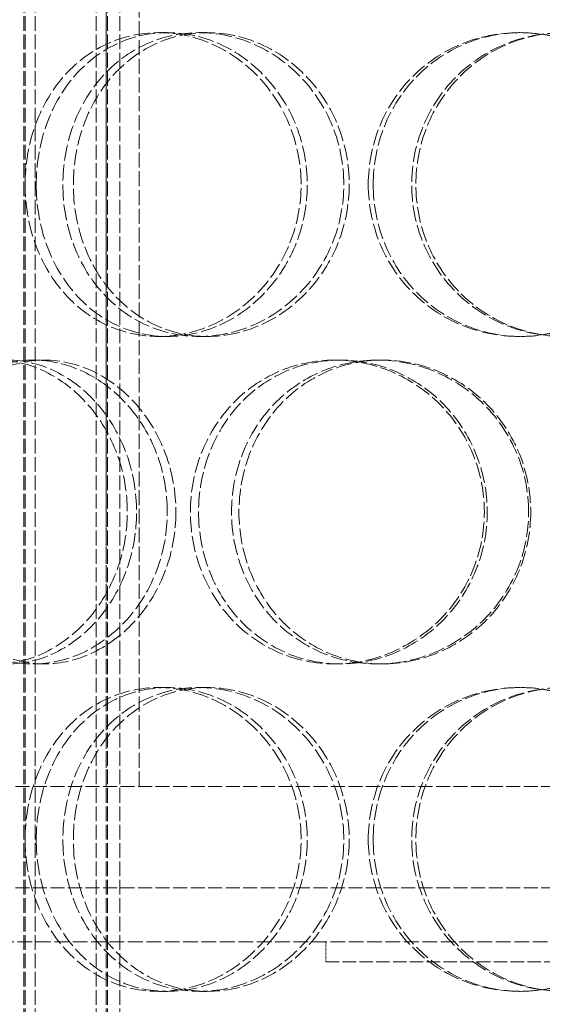
# Model space of a CAD drawing. Units: millimetres. Extents: x -87806 to -83617, y 70116 to 75425.
# Drawn here: x -85783 to -85705, y 73942 to 74088 of the extents above; entities that cross this region are included whole.
import ezdxf

# ---------------------------------------------------------------- set-up
doc = ezdxf.new("R2010")
doc.units = ezdxf.units.MM
doc.linetypes.add('DASHED', pattern=[0.2068, 0.1655, -0.0413])
doc.layers.add('Skrytá (ISO)', color=1, linetype='DASHED', lineweight=18)

msp = doc.modelspace()

# ---------------------------------------------------------------- linework, layer by layer
at = {"layer": 'Skrytá (ISO)', "ltscale": 13.16355}
for p, q in [((-85782.16, 73770.71), (-85782.16, 74358.71)), ((-85781.96, 73770.71), (-85781.96, 74358.71)), ((-85780.46, 73770.71), (-85780.46, 74358.71)), ((-85771.46, 73770.71), (-85771.46, 74358.71)), ((-85769.96, 73770.71), (-85769.96, 74358.71)), ((-85769.76, 73770.71), (-85769.76, 74358.71)), ((-85767.96, 73770.71), (-85767.96, 74358.71))]:
    msp.add_line(p, q, dxfattribs=at)
at = {"layer": 'Skrytá (ISO)', "ltscale": 13.432195}
for p, q in [((-85769.96, 73974.56), (-85769.96, 74274.56)), ((-85765.06, 73974.56), (-85765.06, 74274.56))]:
    msp.add_line(p, q, dxfattribs=at)
at = {"layer": 'Skrytá (ISO)', "ltscale": 0.475844}
for p, q in [((-85762.2, 74086.21), (-85760.9, 74086.21)), ((-85756.19, 74086.21), (-85755, 74086.21)), ((-85708.86, 74086.21), (-85708.52, 74086.21)), ((-85760.9, 74041.21), (-85762.2, 74041.21)), ((-85755, 74041.21), (-85756.19, 74041.21)), ((-85708.52, 74041.21), (-85708.86, 74041.21)), ((-85780.76, 74037.71), (-85779.13, 74037.71)), ((-85736.17, 74037.71), (-85735.34, 74037.71)), ((-85729.79, 74037.71), (-85729.07, 74037.71)), ((-85779.13, 73992.71), (-85780.76, 73992.71)), ((-85735.34, 73992.71), (-85736.17, 73992.71)), ((-85729.07, 73992.71), (-85729.79, 73992.71)), ((-85762.2, 73989.21), (-85760.9, 73989.21)), ((-85756.19, 73989.21), (-85755, 73989.21)), ((-85708.86, 73989.21), (-85708.52, 73989.21)), ((-85737.46, 73948.56), (-85737.46, 73951.56)), ((-85760.9, 73944.21), (-85762.2, 73944.21)), ((-85755, 73944.21), (-85756.19, 73944.21)), ((-85708.52, 73944.21), (-85708.86, 73944.21))]:
    msp.add_line(p, q, dxfattribs=at)
at = {"layer": 'Skrytá (ISO)', "ltscale": 12.544458}
for p, q in [((-85798.96, 73974.56), (-85580.96, 73974.56)), ((-85798.96, 73959.56), (-85580.96, 73959.56))]:
    msp.add_line(p, q, dxfattribs=at)
at = {"layer": 'Skrytá (ISO)', "ltscale": 13.165927}
msp.add_line((-85793.96, 73951.56), (-85585.96, 73951.56), dxfattribs=at)
at = {"layer": 'Skrytá (ISO)', "ltscale": 12.026567}
msp.add_line((-85737.46, 73948.56), (-85642.46, 73948.56), dxfattribs=at)
at = {"layer": 'Skrytá (ISO)', "ltscale": 14.305923}
for points in [[(-85781.96, 74063.71), (-85781.96, 74060.76), (-85781.46, 74057.82), (-85779.55, 74052.38), (-85778.13, 74049.88), (-85774.53, 74045.72), (-85772.35, 74044.05), (-85767.52, 74041.79), (-85764.88, 74041.21), (-85759.52, 74041.21), (-85756.8, 74041.79), (-85751.73, 74044.05), (-85749.38, 74045.72), (-85745.43, 74049.88), (-85743.84, 74052.38), (-85741.68, 74057.82), (-85741.11, 74060.76), (-85741.11, 74066.65), (-85741.68, 74069.6), (-85743.84, 74075.04), (-85745.43, 74077.54), (-85749.38, 74081.7), (-85751.73, 74083.37), (-85756.8, 74085.62), (-85759.52, 74086.21), (-85764.88, 74086.21), (-85767.52, 74085.62), (-85772.35, 74083.37), (-85774.53, 74081.7), (-85778.13, 74077.54), (-85779.55, 74075.04), (-85781.46, 74069.6), (-85781.96, 74066.65), (-85781.96, 74063.71)], [(-85734.79, 74063.71), (-85734.79, 74060.76), (-85735.36, 74057.82), (-85737.55, 74052.38), (-85739.16, 74049.88), (-85743.16, 74045.72), (-85745.55, 74044.05), (-85750.7, 74041.79), (-85753.46, 74041.21), (-85758.92, 74041.21), (-85761.61, 74041.79), (-85766.54, 74044.05), (-85768.77, 74045.72), (-85772.45, 74049.88), (-85773.91, 74052.38), (-85775.87, 74057.82), (-85776.37, 74060.76), (-85776.37, 74066.65), (-85775.87, 74069.6), (-85773.91, 74075.04), (-85772.45, 74077.54), (-85768.77, 74081.7), (-85766.54, 74083.37), (-85761.61, 74085.62), (-85758.92, 74086.21), (-85753.46, 74086.21), (-85750.7, 74085.62), (-85745.55, 74083.37), (-85743.16, 74081.7), (-85739.16, 74077.54), (-85737.55, 74075.04), (-85735.36, 74069.6), (-85734.79, 74066.65), (-85734.79, 74063.71)], [(-85731.17, 74063.71), (-85731.17, 74060.76), (-85730.6, 74057.82), (-85728.39, 74052.38), (-85726.75, 74049.88), (-85722.64, 74045.72), (-85720.17, 74044.05), (-85714.75, 74041.79), (-85711.81, 74041.21), (-85705.91, 74041.21), (-85702.94, 74041.79), (-85697.46, 74044.05), (-85694.95, 74045.72), (-85690.74, 74049.88), (-85689.06, 74052.38), (-85686.79, 74057.82), (-85686.2, 74060.76), (-85686.2, 74066.65), (-85686.79, 74069.6), (-85689.06, 74075.04), (-85690.74, 74077.54), (-85694.95, 74081.7), (-85697.46, 74083.37), (-85702.94, 74085.62), (-85705.91, 74086.21), (-85711.81, 74086.21), (-85714.75, 74085.62), (-85720.17, 74083.37), (-85722.64, 74081.7), (-85726.75, 74077.54), (-85728.39, 74075.04), (-85730.6, 74069.6), (-85731.17, 74066.65), (-85731.17, 74063.71)], [(-85679.6, 74063.71), (-85679.6, 74060.76), (-85680.19, 74057.82), (-85682.46, 74052.38), (-85684.14, 74049.88), (-85688.35, 74045.72), (-85690.87, 74044.05), (-85696.36, 74041.79), (-85699.32, 74041.21), (-85705.25, 74041.21), (-85708.21, 74041.79), (-85713.66, 74044.05), (-85716.15, 74045.72), (-85720.29, 74049.88), (-85721.94, 74052.38), (-85724.17, 74057.82), (-85724.75, 74060.76), (-85724.75, 74066.65), (-85724.17, 74069.6), (-85721.94, 74075.04), (-85720.29, 74077.54), (-85716.15, 74081.7), (-85713.66, 74083.37), (-85708.21, 74085.62), (-85705.25, 74086.21), (-85699.32, 74086.21), (-85696.36, 74085.62), (-85690.87, 74083.37), (-85688.35, 74081.7), (-85684.14, 74077.54), (-85682.46, 74075.04), (-85680.19, 74069.6), (-85679.6, 74066.65), (-85679.6, 74063.71)], [(-85803.87, 74015.21), (-85803.87, 74012.26), (-85803.44, 74009.32), (-85801.76, 74003.88), (-85800.5, 74001.38), (-85797.31, 73997.22), (-85795.37, 73995.55), (-85791.05, 73993.29), (-85788.67, 73992.71), (-85783.8, 73992.71), (-85781.32, 73993.29), (-85776.67, 73995.55), (-85774.5, 73997.22), (-85770.85, 74001.38), (-85769.36, 74003.88), (-85767.35, 74009.32), (-85766.83, 74012.26), (-85766.83, 74018.15), (-85767.35, 74021.1), (-85769.36, 74026.54), (-85770.85, 74029.04), (-85774.5, 74033.2), (-85776.67, 74034.87), (-85781.32, 74037.12), (-85783.8, 74037.71), (-85788.67, 74037.71), (-85791.05, 74037.12), (-85795.37, 74034.87), (-85797.31, 74033.2), (-85800.5, 74029.04), (-85801.76, 74026.54), (-85803.44, 74021.1), (-85803.87, 74018.15), (-85803.87, 74015.21)], [(-85760.91, 74015.21), (-85760.91, 74012.26), (-85761.44, 74009.32), (-85763.49, 74003.88), (-85765.01, 74001.38), (-85768.74, 73997.22), (-85770.96, 73995.55), (-85775.72, 73993.29), (-85778.26, 73992.71), (-85783.26, 73992.71), (-85785.71, 73993.29), (-85790.16, 73995.55), (-85792.16, 73997.22), (-85795.46, 74001.38), (-85796.76, 74003.88), (-85798.5, 74009.32), (-85798.95, 74012.26), (-85798.95, 74018.15), (-85798.5, 74021.1), (-85796.76, 74026.54), (-85795.46, 74029.04), (-85792.16, 74033.2), (-85790.16, 74034.87), (-85785.71, 74037.12), (-85783.26, 74037.71), (-85778.26, 74037.71), (-85775.72, 74037.12), (-85770.96, 74034.87), (-85768.74, 74033.2), (-85765.01, 74029.04), (-85763.49, 74026.54), (-85761.44, 74021.1), (-85760.91, 74018.15), (-85760.91, 74015.21)], [(-85757.5, 74015.21), (-85757.5, 74012.26), (-85756.96, 74009.32), (-85754.87, 74003.88), (-85753.32, 74001.38), (-85749.41, 73997.22), (-85747.05, 73995.55), (-85741.86, 73993.29), (-85739.02, 73992.71), (-85733.31, 73992.71), (-85730.43, 73993.29), (-85725.08, 73995.55), (-85722.61, 73997.22), (-85718.48, 74001.38), (-85716.82, 74003.88), (-85714.57, 74009.32), (-85713.99, 74012.26), (-85713.99, 74018.15), (-85714.57, 74021.1), (-85716.82, 74026.54), (-85718.48, 74029.04), (-85722.61, 74033.2), (-85725.08, 74034.87), (-85730.43, 74037.12), (-85733.31, 74037.71), (-85739.02, 74037.71), (-85741.86, 74037.12), (-85747.05, 74034.87), (-85749.41, 74033.2), (-85753.32, 74029.04), (-85754.87, 74026.54), (-85756.96, 74021.1), (-85757.5, 74018.15), (-85757.5, 74015.21)], [(-85707.44, 74015.21), (-85707.44, 74012.26), (-85708.03, 74009.32), (-85710.29, 74003.88), (-85711.96, 74001.38), (-85716.12, 73997.22), (-85718.6, 73995.55), (-85724, 73993.29), (-85726.9, 73992.71), (-85732.67, 73992.71), (-85735.54, 73993.29), (-85740.8, 73995.55), (-85743.19, 73997.22), (-85747.16, 74001.38), (-85748.73, 74003.88), (-85750.86, 74009.32), (-85751.41, 74012.26), (-85751.41, 74018.15), (-85750.86, 74021.1), (-85748.73, 74026.54), (-85747.16, 74029.04), (-85743.19, 74033.2), (-85740.8, 74034.87), (-85735.54, 74037.12), (-85732.67, 74037.71), (-85726.9, 74037.71), (-85724, 74037.12), (-85718.6, 74034.87), (-85716.12, 74033.2), (-85711.96, 74029.04), (-85710.29, 74026.54), (-85708.03, 74021.1), (-85707.44, 74018.15), (-85707.44, 74015.21)], [(-85781.96, 73966.71), (-85781.96, 73963.76), (-85781.46, 73960.82), (-85779.55, 73955.38), (-85778.13, 73952.88), (-85774.53, 73948.72), (-85772.35, 73947.05), (-85767.52, 73944.79), (-85764.88, 73944.21), (-85759.52, 73944.21), (-85756.8, 73944.79), (-85751.73, 73947.05), (-85749.38, 73948.72), (-85745.43, 73952.88), (-85743.84, 73955.38), (-85741.68, 73960.82), (-85741.11, 73963.76), (-85741.11, 73969.65), (-85741.68, 73972.6), (-85743.84, 73978.04), (-85745.43, 73980.54), (-85749.38, 73984.7), (-85751.73, 73986.37), (-85756.8, 73988.62), (-85759.52, 73989.21), (-85764.88, 73989.21), (-85767.52, 73988.62), (-85772.35, 73986.37), (-85774.53, 73984.7), (-85778.13, 73980.54), (-85779.55, 73978.04), (-85781.46, 73972.6), (-85781.96, 73969.65), (-85781.96, 73966.71)], [(-85734.79, 73966.71), (-85734.79, 73963.76), (-85735.36, 73960.82), (-85737.55, 73955.38), (-85739.16, 73952.88), (-85743.16, 73948.72), (-85745.55, 73947.05), (-85750.7, 73944.79), (-85753.46, 73944.21), (-85758.92, 73944.21), (-85761.61, 73944.79), (-85766.54, 73947.05), (-85768.77, 73948.72), (-85772.45, 73952.88), (-85773.91, 73955.38), (-85775.87, 73960.82), (-85776.37, 73963.76), (-85776.37, 73969.65), (-85775.87, 73972.6), (-85773.91, 73978.04), (-85772.45, 73980.54), (-85768.77, 73984.7), (-85766.54, 73986.37), (-85761.61, 73988.62), (-85758.92, 73989.21), (-85753.46, 73989.21), (-85750.7, 73988.62), (-85745.55, 73986.37), (-85743.16, 73984.7), (-85739.16, 73980.54), (-85737.55, 73978.04), (-85735.36, 73972.6), (-85734.79, 73969.65), (-85734.79, 73966.71)], [(-85731.17, 73966.71), (-85731.17, 73963.76), (-85730.6, 73960.82), (-85728.39, 73955.38), (-85726.75, 73952.88), (-85722.64, 73948.72), (-85720.17, 73947.05), (-85714.75, 73944.79), (-85711.81, 73944.21), (-85705.91, 73944.21), (-85702.94, 73944.79), (-85697.46, 73947.05), (-85694.95, 73948.72), (-85690.74, 73952.88), (-85689.06, 73955.38), (-85686.79, 73960.82), (-85686.2, 73963.76), (-85686.2, 73969.65), (-85686.79, 73972.6), (-85689.06, 73978.04), (-85690.74, 73980.54), (-85694.95, 73984.7), (-85697.46, 73986.37), (-85702.94, 73988.62), (-85705.91, 73989.21), (-85711.81, 73989.21), (-85714.75, 73988.62), (-85720.17, 73986.37), (-85722.64, 73984.7), (-85726.75, 73980.54), (-85728.39, 73978.04), (-85730.6, 73972.6), (-85731.17, 73969.65), (-85731.17, 73966.71)], [(-85679.6, 73966.71), (-85679.6, 73963.76), (-85680.19, 73960.82), (-85682.46, 73955.38), (-85684.14, 73952.88), (-85688.35, 73948.72), (-85690.87, 73947.05), (-85696.36, 73944.79), (-85699.32, 73944.21), (-85705.25, 73944.21), (-85708.21, 73944.79), (-85713.66, 73947.05), (-85716.15, 73948.72), (-85720.29, 73952.88), (-85721.94, 73955.38), (-85724.17, 73960.82), (-85724.75, 73963.76), (-85724.75, 73969.65), (-85724.17, 73972.6), (-85721.94, 73978.04), (-85720.29, 73980.54), (-85716.15, 73984.7), (-85713.66, 73986.37), (-85708.21, 73988.62), (-85705.25, 73989.21), (-85699.32, 73989.21), (-85696.36, 73988.62), (-85690.87, 73986.37), (-85688.35, 73984.7), (-85684.14, 73980.54), (-85682.46, 73978.04), (-85680.19, 73972.6), (-85679.6, 73969.65), (-85679.6, 73966.71)]]:
    msp.add_open_spline(points, degree=3, knots=[-1, -1, -1, -1, -0.9375, -0.9375, -0.875, -0.875, -0.8125, -0.8125, -0.75, -0.75, -0.6875, -0.6875, -0.625, -0.625, -0.5625, -0.5625, -0.5, -0.5, -0.4375, -0.4375, -0.375, -0.375, -0.3125, -0.3125, -0.25, -0.25, -0.1875, -0.1875, -0.125, -0.125, -0.0625, -0.0625, 0, 0, 0, 0], dxfattribs=at)
at = {"layer": 'Skrytá (ISO)', "ltscale": 14.177235}
for points in [[(-85780.31, 74063.71), (-85780.31, 74066.65), (-85779.82, 74069.6), (-85777.95, 74075.04), (-85776.55, 74077.54), (-85773.01, 74081.7), (-85770.87, 74083.37), (-85766.13, 74085.62), (-85763.54, 74086.21), (-85758.27, 74086.21), (-85755.6, 74085.62), (-85750.62, 74083.37), (-85748.31, 74081.7), (-85744.44, 74077.54), (-85742.87, 74075.04), (-85740.75, 74069.6), (-85740.2, 74066.65), (-85740.2, 74060.76), (-85740.75, 74057.82), (-85742.87, 74052.38), (-85744.44, 74049.88), (-85748.31, 74045.72), (-85750.62, 74044.05), (-85755.6, 74041.79), (-85758.27, 74041.21), (-85763.54, 74041.21), (-85766.13, 74041.79), (-85770.87, 74044.05), (-85773.01, 74045.72), (-85776.55, 74049.88), (-85777.95, 74052.38), (-85779.82, 74057.82), (-85780.31, 74060.76), (-85780.31, 74063.71)], [(-85733.99, 74063.71), (-85733.99, 74066.65), (-85734.55, 74069.6), (-85736.69, 74075.04), (-85738.28, 74077.54), (-85742.21, 74081.7), (-85744.55, 74083.37), (-85749.61, 74085.62), (-85752.32, 74086.21), (-85757.68, 74086.21), (-85760.33, 74085.62), (-85765.17, 74083.37), (-85767.35, 74081.7), (-85770.97, 74077.54), (-85772.4, 74075.04), (-85774.33, 74069.6), (-85774.82, 74066.65), (-85774.82, 74060.76), (-85774.33, 74057.82), (-85772.4, 74052.38), (-85770.97, 74049.88), (-85767.35, 74045.72), (-85765.17, 74044.05), (-85760.33, 74041.79), (-85757.68, 74041.21), (-85752.32, 74041.21), (-85749.61, 74041.79), (-85744.55, 74044.05), (-85742.21, 74045.72), (-85738.28, 74049.88), (-85736.69, 74052.38), (-85734.55, 74057.82), (-85733.99, 74060.76), (-85733.99, 74063.71)], [(-85730.44, 74063.71), (-85730.44, 74066.65), (-85729.87, 74069.6), (-85727.7, 74075.04), (-85726.1, 74077.54), (-85722.06, 74081.7), (-85719.63, 74083.37), (-85714.31, 74085.62), (-85711.42, 74086.21), (-85705.62, 74086.21), (-85702.71, 74085.62), (-85697.33, 74083.37), (-85694.86, 74081.7), (-85690.73, 74077.54), (-85689.08, 74075.04), (-85686.84, 74069.6), (-85686.26, 74066.65), (-85686.26, 74060.76), (-85686.84, 74057.82), (-85689.08, 74052.38), (-85690.73, 74049.88), (-85694.86, 74045.72), (-85697.33, 74044.05), (-85702.71, 74041.79), (-85705.62, 74041.21), (-85711.42, 74041.21), (-85714.31, 74041.79), (-85719.63, 74044.05), (-85722.06, 74045.72), (-85726.1, 74049.88), (-85727.7, 74052.38), (-85729.87, 74057.82), (-85730.44, 74060.76), (-85730.44, 74063.71)], [(-85679.79, 74063.71), (-85679.79, 74066.65), (-85680.37, 74069.6), (-85682.6, 74075.04), (-85684.25, 74077.54), (-85688.38, 74081.7), (-85690.85, 74083.37), (-85696.24, 74085.62), (-85699.16, 74086.21), (-85704.98, 74086.21), (-85707.88, 74085.62), (-85713.23, 74083.37), (-85715.68, 74081.7), (-85719.74, 74077.54), (-85721.37, 74075.04), (-85723.56, 74069.6), (-85724.12, 74066.65), (-85724.12, 74060.76), (-85723.56, 74057.82), (-85721.37, 74052.38), (-85719.74, 74049.88), (-85715.68, 74045.72), (-85713.23, 74044.05), (-85707.88, 74041.79), (-85704.98, 74041.21), (-85699.16, 74041.21), (-85696.24, 74041.79), (-85690.85, 74044.05), (-85688.38, 74045.72), (-85684.25, 74049.88), (-85682.6, 74052.38), (-85680.37, 74057.82), (-85679.79, 74060.76), (-85679.79, 74063.71)], [(-85801.83, 74015.21), (-85801.83, 74018.15), (-85801.41, 74021.1), (-85799.75, 74026.54), (-85798.52, 74029.04), (-85795.39, 74033.2), (-85793.48, 74034.87), (-85789.24, 74037.12), (-85786.9, 74037.71), (-85782.12, 74037.71), (-85779.69, 74037.12), (-85775.12, 74034.87), (-85772.99, 74033.2), (-85769.4, 74029.04), (-85767.94, 74026.54), (-85765.97, 74021.1), (-85765.45, 74018.15), (-85765.45, 74012.26), (-85765.97, 74009.32), (-85767.94, 74003.88), (-85769.4, 74001.38), (-85772.99, 73997.22), (-85775.12, 73995.55), (-85779.69, 73993.29), (-85782.12, 73992.71), (-85786.9, 73992.71), (-85789.24, 73993.29), (-85793.48, 73995.55), (-85795.39, 73997.22), (-85798.52, 74001.38), (-85799.75, 74003.88), (-85801.41, 74009.32), (-85801.83, 74012.26), (-85801.83, 74015.21)], [(-85759.64, 74015.21), (-85759.64, 74018.15), (-85760.16, 74021.1), (-85762.18, 74026.54), (-85763.66, 74029.04), (-85767.33, 74033.2), (-85769.51, 74034.87), (-85774.18, 74037.12), (-85776.68, 74037.71), (-85781.58, 74037.71), (-85783.99, 74037.12), (-85788.37, 74034.87), (-85790.33, 74033.2), (-85793.57, 74029.04), (-85794.84, 74026.54), (-85796.55, 74021.1), (-85796.99, 74018.15), (-85796.99, 74012.26), (-85796.55, 74009.32), (-85794.84, 74003.88), (-85793.57, 74001.38), (-85790.33, 73997.22), (-85788.37, 73995.55), (-85783.99, 73993.29), (-85781.58, 73992.71), (-85776.68, 73992.71), (-85774.18, 73993.29), (-85769.51, 73995.55), (-85767.33, 73997.22), (-85763.66, 74001.38), (-85762.18, 74003.88), (-85760.16, 74009.32), (-85759.64, 74012.26), (-85759.64, 74015.21)], [(-85756.29, 74015.21), (-85756.29, 74018.15), (-85755.76, 74021.1), (-85753.71, 74026.54), (-85752.18, 74029.04), (-85748.34, 74033.2), (-85746.03, 74034.87), (-85740.93, 74037.12), (-85738.14, 74037.71), (-85732.53, 74037.71), (-85729.71, 74037.12), (-85724.45, 74034.87), (-85722.03, 74033.2), (-85717.97, 74029.04), (-85716.34, 74026.54), (-85714.13, 74021.1), (-85713.56, 74018.15), (-85713.56, 74012.26), (-85714.13, 74009.32), (-85716.34, 74003.88), (-85717.97, 74001.38), (-85722.03, 73997.22), (-85724.45, 73995.55), (-85729.71, 73993.29), (-85732.53, 73992.71), (-85738.14, 73992.71), (-85740.93, 73993.29), (-85746.03, 73995.55), (-85748.34, 73997.22), (-85752.18, 74001.38), (-85753.71, 74003.88), (-85755.76, 74009.32), (-85756.29, 74012.26), (-85756.29, 74015.21)], [(-85707.13, 74015.21), (-85707.13, 74018.15), (-85707.7, 74021.1), (-85709.92, 74026.54), (-85711.56, 74029.04), (-85715.65, 74033.2), (-85718.09, 74034.87), (-85723.39, 74037.12), (-85726.24, 74037.71), (-85731.91, 74037.71), (-85734.72, 74037.12), (-85739.89, 74034.87), (-85742.24, 74033.2), (-85746.13, 74029.04), (-85747.68, 74026.54), (-85749.77, 74021.1), (-85750.31, 74018.15), (-85750.31, 74012.26), (-85749.77, 74009.32), (-85747.68, 74003.88), (-85746.13, 74001.38), (-85742.24, 73997.22), (-85739.89, 73995.55), (-85734.72, 73993.29), (-85731.91, 73992.71), (-85726.24, 73992.71), (-85723.39, 73993.29), (-85718.09, 73995.55), (-85715.65, 73997.22), (-85711.56, 74001.38), (-85709.92, 74003.88), (-85707.7, 74009.32), (-85707.13, 74012.26), (-85707.13, 74015.21)], [(-85780.31, 73966.71), (-85780.31, 73969.65), (-85779.82, 73972.6), (-85777.95, 73978.04), (-85776.55, 73980.54), (-85773.01, 73984.7), (-85770.87, 73986.37), (-85766.13, 73988.62), (-85763.54, 73989.21), (-85758.27, 73989.21), (-85755.6, 73988.62), (-85750.62, 73986.37), (-85748.31, 73984.7), (-85744.44, 73980.54), (-85742.87, 73978.04), (-85740.75, 73972.6), (-85740.2, 73969.65), (-85740.2, 73963.76), (-85740.75, 73960.82), (-85742.87, 73955.38), (-85744.44, 73952.88), (-85748.31, 73948.72), (-85750.62, 73947.05), (-85755.6, 73944.79), (-85758.27, 73944.21), (-85763.54, 73944.21), (-85766.13, 73944.79), (-85770.87, 73947.05), (-85773.01, 73948.72), (-85776.55, 73952.88), (-85777.95, 73955.38), (-85779.82, 73960.82), (-85780.31, 73963.76), (-85780.31, 73966.71)], [(-85733.99, 73966.71), (-85733.99, 73969.65), (-85734.55, 73972.6), (-85736.69, 73978.04), (-85738.28, 73980.54), (-85742.21, 73984.7), (-85744.55, 73986.37), (-85749.61, 73988.62), (-85752.32, 73989.21), (-85757.68, 73989.21), (-85760.33, 73988.62), (-85765.17, 73986.37), (-85767.35, 73984.7), (-85770.97, 73980.54), (-85772.4, 73978.04), (-85774.33, 73972.6), (-85774.82, 73969.65), (-85774.82, 73963.76), (-85774.33, 73960.82), (-85772.4, 73955.38), (-85770.97, 73952.88), (-85767.35, 73948.72), (-85765.17, 73947.05), (-85760.33, 73944.79), (-85757.68, 73944.21), (-85752.32, 73944.21), (-85749.61, 73944.79), (-85744.55, 73947.05), (-85742.21, 73948.72), (-85738.28, 73952.88), (-85736.69, 73955.38), (-85734.55, 73960.82), (-85733.99, 73963.76), (-85733.99, 73966.71)], [(-85730.44, 73966.71), (-85730.44, 73969.65), (-85729.87, 73972.6), (-85727.7, 73978.04), (-85726.1, 73980.54), (-85722.06, 73984.7), (-85719.63, 73986.37), (-85714.31, 73988.62), (-85711.42, 73989.21), (-85705.62, 73989.21), (-85702.71, 73988.62), (-85697.33, 73986.37), (-85694.86, 73984.7), (-85690.73, 73980.54), (-85689.08, 73978.04), (-85686.84, 73972.6), (-85686.26, 73969.65), (-85686.26, 73963.76), (-85686.84, 73960.82), (-85689.08, 73955.38), (-85690.73, 73952.88), (-85694.86, 73948.72), (-85697.33, 73947.05), (-85702.71, 73944.79), (-85705.62, 73944.21), (-85711.42, 73944.21), (-85714.31, 73944.79), (-85719.63, 73947.05), (-85722.06, 73948.72), (-85726.1, 73952.88), (-85727.7, 73955.38), (-85729.87, 73960.82), (-85730.44, 73963.76), (-85730.44, 73966.71)], [(-85679.79, 73966.71), (-85679.79, 73969.65), (-85680.37, 73972.6), (-85682.6, 73978.04), (-85684.25, 73980.54), (-85688.38, 73984.7), (-85690.85, 73986.37), (-85696.24, 73988.62), (-85699.16, 73989.21), (-85704.98, 73989.21), (-85707.88, 73988.62), (-85713.23, 73986.37), (-85715.68, 73984.7), (-85719.74, 73980.54), (-85721.37, 73978.04), (-85723.56, 73972.6), (-85724.12, 73969.65), (-85724.12, 73963.76), (-85723.56, 73960.82), (-85721.37, 73955.38), (-85719.74, 73952.88), (-85715.68, 73948.72), (-85713.23, 73947.05), (-85707.88, 73944.79), (-85704.98, 73944.21), (-85699.16, 73944.21), (-85696.24, 73944.79), (-85690.85, 73947.05), (-85688.38, 73948.72), (-85684.25, 73952.88), (-85682.6, 73955.38), (-85680.37, 73960.82), (-85679.79, 73963.76), (-85679.79, 73966.71)]]:
    msp.add_open_spline(points, degree=3, knots=[0, 0, 0, 0, 0.0625, 0.0625, 0.125, 0.125, 0.1875, 0.1875, 0.25, 0.25, 0.3125, 0.3125, 0.375, 0.375, 0.4375, 0.4375, 0.5, 0.5, 0.5625, 0.5625, 0.625, 0.625, 0.6875, 0.6875, 0.75, 0.75, 0.8125, 0.8125, 0.875, 0.875, 0.9375, 0.9375, 1, 1, 1, 1], dxfattribs=at)

doc.saveas('drawing.dxf')
